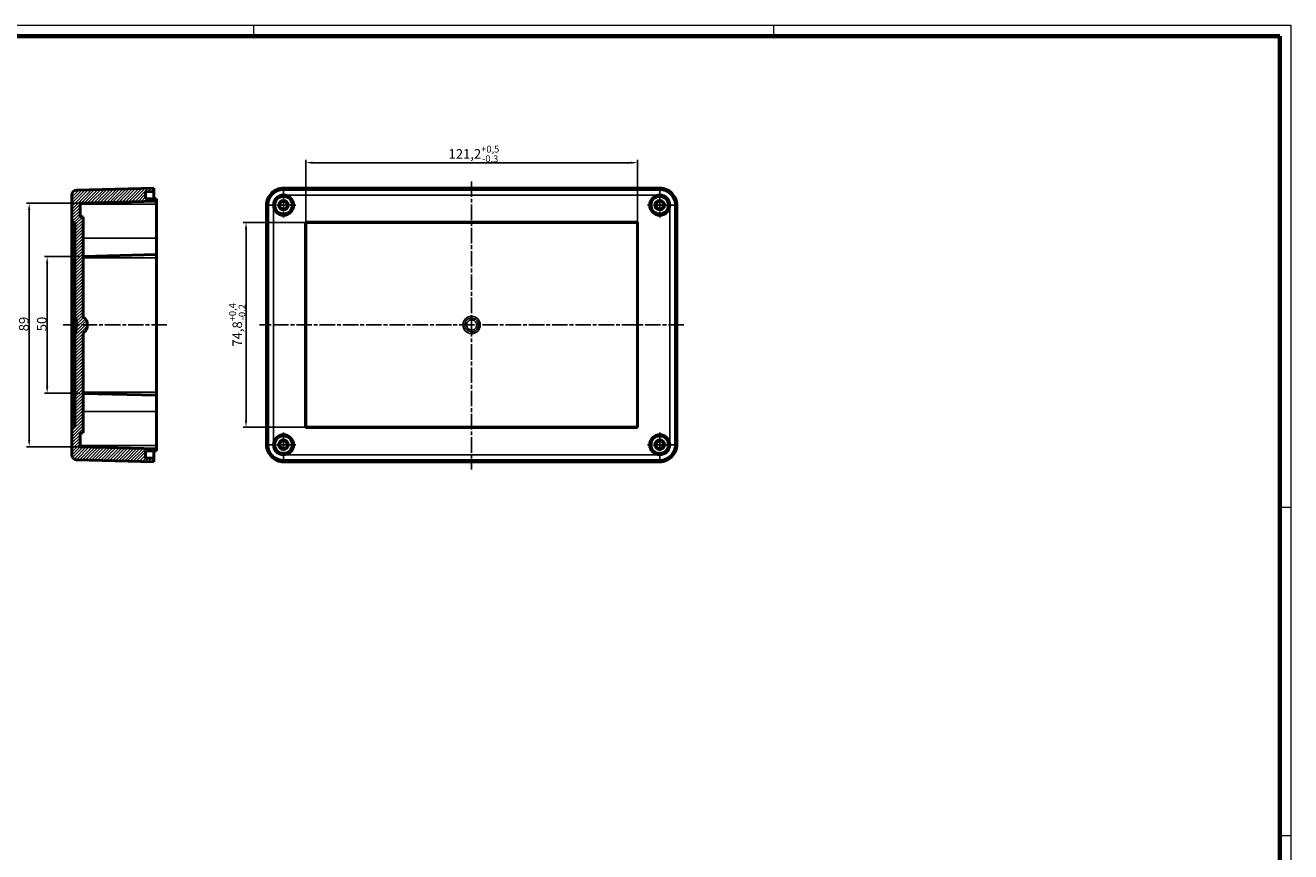
# Model space of a CAD drawing. Units: millimetres. Extents: x 1 to 840, y 1 to 593.
# Drawn here: x 377 to 840, y 291 to 593 of the extents above; entities that cross this region are included whole.
import ezdxf

# ---------------------------------------------------------------- set-up
doc = ezdxf.new("R2010")
doc.units = ezdxf.units.MM
doc.linetypes.add('CHAIN', pattern=[0.3543, 0.2362, -0.0295, 0.0591, -0.0295])
doc.linetypes.add('DASH_DOT', pattern=[0.37, 0.24, -0.06, 0.01, -0.06])
doc.layers.get('0').update_dxf_attribs({"lineweight": 25})
for name, color, linetype, lineweight in [('Bemaßung (ISO)', 1, 'Continuous', 25), ('Mittellinie (ISO)', 1, 'DASH_DOT', 25), ('Mittelpunktmarkierung (ISO)', 1, 'DASH_DOT', 25), ('Schraffur (ISO)', 1, 'Continuous', 18), ('Sichtbar (ISO)', 7, 'Continuous', 50), ('Sichtbar schmal (ISO)', 1, 'Continuous', 25)]:
    doc.layers.add(name, color=color, linetype=linetype, lineweight=lineweight)
doc.styles.add('3_5', font='isocpeur.ttf', dxfattribs={"width": 1.1})
doc.dimstyles.new('18-Bopla 3_5', dxfattribs={"dimtxt": 3.5, "dimasz": 2.5, "dimexe": 1, "dimexo": 0, "dimgap": 0.2, "dimtad": 1, "dimdec": 6, "dimrnd": 1e-08, "dimtxsty": '3_5', "dimcen": 0.09, "dimdle": 7, "dimclrd": 1, "dimclre": 1, "dimclrt": 5, "dimadec": 6, "dimazin": 2, "dimtfac": 0.714286, "dimtdec": 3, "dimtmove": 0, "dimatfit": 3, "dimfxl": 1, "dimtolj": 1, "dimlwd": 25, "dimlwe": 25, "dimarcsym": 0})

# ---------------------------------------------------------------- blocks, each defined once
blk = doc.blocks.new('*D17')
at = {"layer": 'Bemaßung (ISO)', "color": 1, "linetype": 'Continuous', "lineweight": 25}
for p, q in [((397.4, 508.51), (384.4, 508.51)), ((385.4, 461.05), (385.4, 506.01)), ((397.4, 458.55), (384.4, 458.55))]:
    blk.add_line(p, q, dxfattribs=at)
at = {"layer": 'Bemaßung (ISO)', "color": 1, "linetype": 'Continuous'}
for points in [[(384.99, 506.01), (385.82, 506.01), (385.4, 508.51)], [(384.99, 461.05), (385.82, 461.05), (385.4, 458.55)]]:
    blk.add_solid(points, dxfattribs=at)
at = {"layer": 'Defpoints', "color": 0, "linetype": 'Continuous'}
for p in [(385.4, 508.51), (397.4, 508.51), (397.4, 458.55)]:
    blk.add_point(p, dxfattribs=at)
at = {"layer": 'Bemaßung (ISO)', "color": 5, "linetype": 'Continuous', "lineweight": 25, "insert": (385.2, 481.22), "char_height": 3.5, "attachment_point": 7, "rotation": 90, "style": '3_5'}
blk.add_mtext('\\A1;50', dxfattribs=at)
blk = doc.blocks.new('*D18')
at = {"layer": 'Bemaßung (ISO)', "color": 1, "linetype": 'Continuous', "lineweight": 25}
for p, q in [((397.4, 528.01), (377.82, 528.01)), ((378.82, 441.55), (378.82, 525.51)), ((397.4, 439.05), (377.82, 439.05))]:
    blk.add_line(p, q, dxfattribs=at)
at = {"layer": 'Bemaßung (ISO)', "color": 1, "linetype": 'Continuous'}
for points in [[(378.4, 525.51), (379.23, 525.51), (378.82, 528.01)], [(378.4, 441.55), (379.23, 441.55), (378.82, 439.05)]]:
    blk.add_solid(points, dxfattribs=at)
at = {"layer": 'Defpoints', "color": 0, "linetype": 'Continuous'}
for p in [(378.82, 528.01), (397.4, 528.01), (397.4, 439.05)]:
    blk.add_point(p, dxfattribs=at)
at = {"layer": 'Bemaßung (ISO)', "color": 5, "linetype": 'Continuous', "lineweight": 25, "insert": (378.62, 481.22), "char_height": 3.5, "attachment_point": 7, "rotation": 90, "style": '3_5'}
blk.add_mtext('\\A1;89', dxfattribs=at)
blk = doc.blocks.new('*D27')
at = {"layer": 'Bemaßung (ISO)', "color": 1, "linetype": 'Continuous', "lineweight": 25}
for p, q in [((479.97, 520.93), (479.97, 543.81)), ((482.47, 542.81), (598.67, 542.81)), ((601.17, 520.93), (601.17, 543.81))]:
    blk.add_line(p, q, dxfattribs=at)
at = {"layer": 'Bemaßung (ISO)', "color": 1, "linetype": 'Continuous'}
for points in [[(482.47, 543.22), (482.47, 542.39), (479.97, 542.81)], [(598.67, 543.22), (598.67, 542.39), (601.17, 542.81)]]:
    blk.add_solid(points, dxfattribs=at)
at = {"layer": 'Defpoints', "color": 0, "linetype": 'Continuous'}
for p in [(601.17, 542.81), (479.97, 520.93), (601.17, 520.93)]:
    blk.add_point(p, dxfattribs=at)
at = {"layer": 'Bemaßung (ISO)', "color": 5, "linetype": 'Continuous', "lineweight": 25, "insert": (532.13, 543.01), "char_height": 3.5, "attachment_point": 7, "style": '3_5'}
blk.add_mtext('\\A1;121,2{\\H2.5;\\S+0,5^ -0,3;}', dxfattribs=at)
blk = doc.blocks.new('*D28')
at = {"layer": 'Bemaßung (ISO)', "color": 1, "linetype": 'Continuous', "lineweight": 25}
for p, q in [((479.97, 520.93), (457.1, 520.93)), ((458.1, 448.63), (458.1, 518.43)), ((479.97, 446.13), (457.1, 446.13))]:
    blk.add_line(p, q, dxfattribs=at)
at = {"layer": 'Bemaßung (ISO)', "color": 1, "linetype": 'Continuous'}
for points in [[(457.68, 518.43), (458.51, 518.43), (458.1, 520.93)], [(457.68, 448.63), (458.51, 448.63), (458.1, 446.13)]]:
    blk.add_solid(points, dxfattribs=at)
at = {"layer": 'Defpoints', "color": 0, "linetype": 'Continuous'}
for p in [(458.1, 520.93), (479.97, 520.93), (479.97, 446.13)]:
    blk.add_point(p, dxfattribs=at)
at = {"layer": 'Bemaßung (ISO)', "color": 5, "linetype": 'Continuous', "lineweight": 25, "insert": (457.9, 475.59), "char_height": 3.5, "attachment_point": 7, "rotation": 90, "style": '3_5'}
blk.add_mtext('\\A1;74,8{\\H2.5;\\S+0,4^ -0,2;}', dxfattribs=at)
blk = doc.blocks.new('Ränder Bopla-A1-Rahmen')
at = {"color": 1, "linetype": 'Continuous', "lineweight": 18}
for p, q in [((1, 593), (840, 593)), ((461, 589), (461, 593)), ((651, 589), (651, 593)), ((840, 593), (840, 1)), ((836, 417), (840, 417)), ((836, 297), (840, 297))]:
    blk.add_line(p, q, dxfattribs=at)
at = {"color": 3, "linetype": 'Continuous', "lineweight": 70}
for p, q in [((20, 589), (836, 589)), ((836, 589), (836, 5))]:
    blk.add_line(p, q, dxfattribs=at)

msp = doc.modelspace()

# ---------------------------------------------------------------- hatches: boundary and pattern name
at = {"layer": 'Schraffur (ISO)'}
h = msp.add_hatch(dxfattribs=at)
h.set_pattern_fill('ANSI31', color=256, scale=6.35, style=0)
h.set_pattern_definition([(45, (0, 0), (-0.561266, 0.561266), [])])
edge = h.paths.add_edge_path()
edge.add_line((425.4030061, 528.7477852), (425.4030061, 529.5477852))
edge.add_line((425.4030061, 529.5477852), (421.4030061, 529.6525289))
edge.add_line((421.4030061, 529.6525289), (421.4030061, 532.1692274))
edge.add_line((421.4030061, 532.1692274), (424.4030061, 532.2477852))
edge.add_line((424.4030061, 532.2477852), (424.4030061, 533.5323204))
edge.add_line((424.4030061, 533.5323204), (396.1558876, 532.7926436))
edge.add_ellipse((396.2030061, 530.9932604), major_axis=(-1.7993832, -0.0471185), ratio=1, start_angle=270, end_angle=358.5)
edge.add_line((394.4030061, 530.9932604), (394.4030061, 521.0290227))
edge.add_line((394.4030061, 521.0290227), (395.5030061, 520.9327852))
edge.add_line((395.5030061, 520.9327852), (395.5030061, 486.6969988))
edge.add_ellipse((396.5030061, 486.6969988), major_axis=(0, -1), ratio=1, start_angle=270, end_angle=311.409622109)
edge.add_spline(control_points=[(395.7530061, 486.0355609), (395.8328962, 485.9449741), (395.8957174, 485.8406582), (395.9811235, 485.6146949), (396.0030061, 485.4949056), (396.0030061, 485.3741231)], knot_values=[-0.0724694769, -0.0724694769, -0.0724694769, -0.0724694769, -0.0362347385, -0.0362347385, 0, 0, 0, 0], degree=3, periodic=0)
edge.add_line((396.0030061, 485.3741231), (396.0030061, 481.6914473))
edge.add_spline(control_points=[(396.0030061, 481.6914473), (396.0030061, 481.5706648), (395.9811235, 481.4508756), (395.8957174, 481.2249123), (395.8328962, 481.1205963), (395.7530061, 481.0300095)], knot_values=[-0.0724694769, -0.0724694769, -0.0724694769, -0.0724694769, -0.0362347385, -0.0362347385, 0, 0, 0, 0], degree=3, periodic=0)
edge.add_ellipse((396.5030061, 480.3685716), major_axis=(-0.6614378, -0.75), ratio=1, start_angle=270, end_angle=311.409622109)
edge.add_line((395.5030061, 480.3685716), (395.5030061, 446.1327852))
edge.add_line((395.5030061, 446.1327852), (394.4030061, 446.0365477))
edge.add_line((394.4030061, 446.0365477), (394.4030061, 436.07231))
edge.add_ellipse((396.2030061, 436.07231), major_axis=(0, -1.8), ratio=1, start_angle=270, end_angle=358.5)
edge.add_line((396.1558876, 434.2729268), (424.4030061, 433.53325))
edge.add_line((424.4030061, 433.53325), (424.4030061, 434.8177852))
edge.add_line((424.4030061, 434.8177852), (421.4030061, 434.896343))
edge.add_line((421.4030061, 434.896343), (421.4030061, 437.4130415))
edge.add_line((421.4030061, 437.4130415), (425.4030061, 437.5177852))
edge.add_line((425.4030061, 437.5177852), (425.4030061, 438.3177852))
edge.add_line((425.4030061, 438.3177852), (397.4030061, 439.050991))
edge.add_line((397.4030061, 439.050991), (397.4030061, 443.9635326))
edge.add_line((397.4030061, 443.9635326), (398.5030061, 444.0597702))
edge.add_line((398.5030061, 444.0597702), (398.5030061, 480.7827852))
edge.add_ellipse((398.0030061, 482.7192769), major_axis=(1.9364917, 0.5), ratio=1, start_angle=270, end_angle=345.522487814)
edge.add_line((400.0030061, 482.7192769), (400.0030061, 484.3462935))
edge.add_ellipse((398.0030061, 484.3462935), major_axis=(0, 2), ratio=1, start_angle=270, end_angle=345.522487814)
edge.add_line((398.5030061, 486.2827852), (398.5030061, 523.0058003))
edge.add_line((398.5030061, 523.0058003), (397.4030061, 523.1020378))
edge.add_line((397.4030061, 523.1020378), (397.4030061, 528.0145794))
edge.add_line((397.4030061, 528.0145794), (425.4030061, 528.7477852))

# ---------------------------------------------------------------- linework, layer by layer
at = {"layer": 'Mittellinie (ISO)', "linetype": 'CHAIN', "ltscale": 23.990969}
for p, q in [((540.5707623, 535.9985012), (540.5707623, 430.7125384)), ((429.175768, 483.5327852), (391.2707175, 483.5327852)), ((618.1561253, 483.5327852), (463.0573684, 483.5327852))]:
    msp.add_line(p, q, dxfattribs=at)
at = {"layer": 'Mittelpunktmarkierung (ISO)', "linetype": 'CHAIN', "ltscale": 10.000767}
for p, q in [((471.8057623, 531.7977852), (471.8057623, 522.7977852)), ((609.3357623, 531.7977852), (609.3357623, 522.7977852)), ((476.3057623, 527.2977852), (467.3057623, 527.2977852)), ((613.8357623, 527.2977852), (604.8357623, 527.2977852)), ((471.8057623, 444.2677852), (471.8057623, 435.2677852)), ((609.3357623, 444.2677852), (609.3357623, 435.2677852)), ((476.3057623, 439.7677852), (467.3057623, 439.7677852)), ((613.8357623, 439.7677852), (604.8357623, 439.7677852))]:
    msp.add_line(p, q, dxfattribs=at)
at = {"layer": 'Sichtbar (ISO)'}
for p, q in [((424.4030061, 533.5323204), (396.1558876, 532.7926436)), ((421.4030061, 532.1692274), (424.4030061, 532.2477852)), ((421.4030061, 529.6525289), (421.4030061, 532.1692274)), ((424.4030061, 532.2477852), (424.4030061, 533.5323204)), ((424.4030061, 529.5739711), (424.4030061, 532.2477852)), ((609.3224393, 533.5323204), (471.8190854, 533.5323204)), ((394.4030061, 530.9932604), (394.4030061, 521.0290227)), ((397.4030061, 528.0145794), (425.4030061, 528.7477852)), ((397.4030061, 523.1020378), (397.4030061, 528.0145794)), ((425.4030061, 529.5477852), (421.4030061, 529.6525289)), ((425.4030061, 528.7477852), (425.4030061, 529.5477852)), ((425.4030061, 527.5988132), (425.4030061, 528.7477852)), ((425.4030061, 515.1977852), (425.4030061, 527.5988132)), ((398.5030061, 523.0058003), (397.4030061, 523.1020378)), ((398.5030061, 486.2827852), (398.5030061, 523.0058003)), ((465.5712272, 527.2844621), (465.5712272, 439.7811083)), ((615.5702975, 439.7811083), (615.5702975, 527.2844621)), ((394.4030061, 521.0290227), (395.5030061, 520.9327852)), ((394.4030061, 446.0365477), (394.4030061, 521.0290227)), ((395.5030061, 520.9327852), (395.5030061, 486.6969988)), ((479.8745248, 521.0290227), (601.2669999, 521.0290227)), ((479.8745248, 521.0290227), (479.9707623, 520.9327852)), ((479.8745248, 446.0365477), (479.8745248, 521.0290227)), ((479.9707623, 520.9327852), (601.1707623, 520.9327852)), ((479.9707623, 446.1327852), (479.9707623, 520.9327852)), ((601.2669999, 521.0290227), (601.1707623, 520.9327852)), ((601.1707623, 520.9327852), (601.1707623, 446.1327852)), ((601.2669999, 521.0290227), (601.2669999, 446.0365477)), ((425.4030061, 515.1977852), (425.4030061, 509.2477852)), ((398.5030061, 508.5433839), (425.4030061, 509.2477852)), ((425.4030061, 508.0988131), (425.4030061, 509.2477852)), ((425.4030061, 458.9667572), (425.4030061, 508.098813)), ((395.5030061, 486.6969988), (395.5030061, 480.3685716)), ((396.0030061, 485.3741231), (396.0030061, 481.6914473)), ((400.0030061, 482.7192769), (400.0030061, 484.3462935)), ((395.5030061, 480.3685716), (395.5030061, 446.1327852)), ((398.5030061, 444.0597702), (398.5030061, 480.7827852)), ((425.4030061, 457.8177852), (398.5030061, 458.5221865)), ((425.4030061, 457.8177852), (425.4030061, 458.9667572)), ((425.4030061, 457.8177852), (425.4030061, 451.8677852)), ((425.4030061, 439.4667572), (425.4030061, 451.8677852)), ((395.5030061, 446.1327852), (394.4030061, 446.0365477)), ((394.4030061, 446.0365477), (394.4030061, 436.07231)), ((479.8745248, 446.0365477), (479.9707623, 446.1327852)), ((601.2669999, 446.0365477), (479.8745248, 446.0365477)), ((601.1707623, 446.1327852), (479.9707623, 446.1327852)), ((601.2669999, 446.0365477), (601.1707623, 446.1327852)), ((397.4030061, 443.9635326), (398.5030061, 444.0597702)), ((397.4030061, 439.050991), (397.4030061, 443.9635326)), ((425.4030061, 438.3177852), (425.4030061, 439.4667572)), ((425.4030061, 438.3177852), (397.4030061, 439.050991)), ((421.4030061, 437.4130415), (425.4030061, 437.5177852)), ((421.4030061, 434.896343), (421.4030061, 437.4130415)), ((424.4030061, 434.8177852), (421.4030061, 434.896343)), ((424.4030061, 434.8177852), (424.4030061, 437.4915993)), ((425.4030061, 437.5177852), (425.4030061, 438.3177852)), ((396.1558876, 434.2729268), (424.4030061, 433.53325)), ((424.4030061, 433.53325), (424.4030061, 434.8177852)), ((471.8190854, 433.53325), (609.3224393, 433.53325))]:
    msp.add_line(p, q, dxfattribs=at)
for centre, radius in [((471.8057623, 527.2977852), 3.675), ((471.8057623, 527.2977852), 3.2036534), ((471.8057623, 527.2977852), 1.75), ((471.8057623, 527.2977852), 1.4), ((609.3357623, 527.2977852), 3.675), ((609.3357623, 527.2977852), 3.2036534), ((609.3357623, 527.2977852), 1.75), ((609.3357623, 527.2977852), 1.4), ((471.8057623, 439.7677852), 3.675), ((471.8057623, 439.7677852), 3.2036534), ((471.8057623, 439.7677852), 1.75), ((471.8057623, 439.7677852), 1.4), ((609.3357623, 439.7677852), 3.675), ((609.3357623, 439.7677852), 3.2036534), ((609.3357623, 439.7677852), 1.75), ((609.3357623, 439.7677852), 1.4)]:
    msp.add_circle(centre, radius, dxfattribs=at)
for centre, radius, start, end in [((396.2030061, 530.9932604), 1.8, 91.5, 180), ((396.5030061, 486.6969988), 1, 180, 221.409622109), ((398.0030061, 484.3462935), 2, 0, 75.522487814), ((398.0030061, 482.7192769), 2, 284.477512186, 0), ((396.5030061, 480.3685716), 1, 138.590377891, 180), ((396.2030061, 436.07231), 1.8, 180, 268.5)]:
    msp.add_arc(centre, radius, start, end, dxfattribs=at)
for points, knots in [([(471.8190854, 533.5323204), (471.0008915, 533.5323204), (470.1834253, 533.3697375), (469.42781, 533.0568142), (468.6721947, 532.7438909), (467.9791708, 532.2808726), (467.4009229, 531.7026247), (466.8226749, 531.1243768), (466.3596567, 530.4313528), (466.0467334, 529.6757375), (465.73381, 528.9201222), (465.5712272, 528.1026561), (465.5712272, 527.2844621)], [0, 0, 0, 0, 0.0024406703925, 0.0024406703925, 0.0024406703925, 0.0048813407849, 0.0048813407849, 0.0048813407849, 0.0073220111774, 0.0073220111774, 0.0073220111774, 0.0097626815699, 0.0097626815699, 0.0097626815699, 0.0097626815699]), ([(615.5702975, 527.2844621), (615.5702975, 528.1026561), (615.4077146, 528.9201222), (614.781868, 530.4313528), (614.3188498, 531.1243768), (613.1623539, 532.2808726), (612.4693299, 532.7438909), (610.9580994, 533.3697375), (610.1406332, 533.5323204), (609.3224393, 533.5323204)], [0, 0, 0, 0, 0.0024406703924, 0.0024406703924, 0.0048813407849, 0.0048813407849, 0.0073220111773, 0.0073220111773, 0.0097626815698, 0.0097626815698, 0.0097626815698, 0.0097626815698]), ([(395.7530061, 486.0355609), (395.8328962, 485.9449741), (395.8957174, 485.8406582), (395.9811235, 485.6146949), (396.0030061, 485.4949056), (396.0030061, 485.3741231)], [-0.072469476908, -0.072469476908, -0.072469476908, -0.072469476908, -0.036234738454, -0.036234738454, 0, 0, 0, 0]), ([(396.0030061, 481.6914473), (396.0030061, 481.5706648), (395.9811235, 481.4508756), (395.8957174, 481.2249123), (395.8328962, 481.1205963), (395.7530061, 481.0300095)], [-0.072469476908, -0.072469476908, -0.072469476908, -0.072469476908, -0.036234738454, -0.036234738454, 0, 0, 0, 0]), ([(465.5712272, 439.7811083), (465.5712272, 438.9629143), (465.73381, 438.1454482), (466.3596567, 436.6342176), (466.8226749, 435.9411936), (467.9791708, 434.7846978), (468.6721947, 434.3216796), (470.1834253, 433.6958329), (471.0008915, 433.53325), (471.8190854, 433.53325)], [0, 0, 0, 0, 0.0024406703924, 0.0024406703924, 0.0048813407849, 0.0048813407849, 0.0073220111773, 0.0073220111773, 0.0097626815698, 0.0097626815698, 0.0097626815698, 0.0097626815698]), ([(609.3224393, 433.53325), (610.1406332, 433.53325), (610.9580994, 433.6958329), (612.4693299, 434.3216796), (613.1623539, 434.7846978), (614.3188498, 435.9411936), (614.781868, 436.6342176), (615.4077146, 438.1454482), (615.5702975, 438.9629143), (615.5702975, 439.7811083)], [0, 0, 0, 0, 0.0024406703924, 0.0024406703924, 0.0048813407849, 0.0048813407849, 0.0073220111773, 0.0073220111773, 0.0097626815698, 0.0097626815698, 0.0097626815698, 0.0097626815698])]:
    msp.add_open_spline(points, degree=3, knots=knots, dxfattribs=at)
at = {"layer": 'Sichtbar schmal (ISO)'}
for p, q in [((471.8190854, 532.7926436), (471.8190854, 533.5323204)), ((471.8190854, 532.7926436), (609.3224393, 532.7926436)), ((471.8190854, 532.7926436), (471.8190854, 530.9932604)), ((609.3224393, 532.7926436), (609.3224393, 533.5323204)), ((609.3224393, 532.7926436), (609.3224393, 530.9932604)), ((425.4030061, 527.5988132), (397.4030061, 527.5988132)), ((471.8190854, 530.9932604), (609.3224393, 530.9932604)), ((466.310904, 527.2844621), (465.5712272, 527.2844621)), ((466.310904, 439.7811083), (466.310904, 527.2844621)), ((466.310904, 527.2844621), (468.1102872, 527.2844621)), ((468.1102872, 439.7811083), (468.1102872, 527.2844621)), ((613.0312375, 527.2844621), (614.8306207, 527.2844621)), ((613.0312375, 527.2844621), (613.0312375, 439.7811083)), ((615.5702975, 527.2844621), (614.8306207, 527.2844621)), ((614.8306207, 527.2844621), (614.8306207, 439.7811083)), ((398.5030061, 515.1977852), (425.4030061, 515.1977852)), ((398.5030061, 508.0988131), (425.4030061, 508.098813)), ((395.7530061, 486.0355609), (395.7530061, 481.0300095)), ((540.5727942, 481.0300103), (540.5722572, 481.6914479)), ((398.5030061, 458.9667572), (425.4030061, 458.9667572)), ((398.5030061, 451.8677852), (425.4030061, 451.8677852)), ((397.4030061, 439.4667572), (425.4030061, 439.4667572)), ((466.310904, 439.7811083), (465.5712272, 439.7811083)), ((466.310904, 439.7811083), (468.1102872, 439.7811083)), ((614.8306207, 439.7811083), (613.0312375, 439.7811083)), ((614.8306207, 439.7811083), (615.5702975, 439.7811083)), ((609.3224393, 436.07231), (471.8190854, 436.07231)), ((471.8190854, 434.2729268), (471.8190854, 436.07231)), ((609.3224393, 434.2729268), (609.3224393, 436.07231)), ((609.3224393, 434.2729268), (471.8190854, 434.2729268)), ((471.8190854, 434.2729268), (471.8190854, 433.53325)), ((609.3224393, 434.2729268), (609.3224393, 433.53325))]:
    msp.add_line(p, q, dxfattribs=at)
msp.add_circle((540.5707623, 483.5327852), 3.1642136, dxfattribs=at)
for points, knots in [([(466.310904, 527.2844621), (466.310904, 527.6452556), (466.3467197, 528.0041895), (466.4169354, 528.3577855), (466.4517557, 528.5331355), (466.4950873, 528.7071944), (466.5470775, 528.8795433), (466.599535, 529.0534413), (466.6610936, 529.2260319), (466.7301257, 529.3927239), (466.8679634, 529.725561), (467.0375104, 530.0420207), (467.2376352, 530.3419456), (467.4372209, 530.6410625), (467.6693673, 530.9249274), (467.9233472, 531.1789879), (468.1775707, 531.4332922), (468.4548027, 531.6606203), (468.7554962, 531.8618325), (468.9052969, 531.9620731), (469.0609238, 532.0555627), (469.21924, 532.1404467), (469.3783557, 532.2257594), (469.5410114, 532.3029603), (469.7073475, 532.3719808), (470.0393184, 532.509731), (470.3859881, 532.6148158), (470.7405625, 532.6855771), (471.097438, 532.7567976), (471.4571709, 532.7926436), (471.8190854, 532.7926436)], [0, 0, 0, 0, 0.1252336902, 0.1252336902, 0.1252336902, 0.1873377233, 0.1873377233, 0.1873377233, 0.25, 0.25, 0.25, 0.3751189231, 0.3751189231, 0.3751189231, 0.4999007287, 0.4999007287, 0.4999007287, 0.6248022552, 0.6248022552, 0.6248022552, 0.6870261695, 0.6870261695, 0.6870261695, 0.7495643823, 0.7495643823, 0.7495643823, 0.8743771862, 0.8743771862, 0.8743771862, 1, 1, 1, 1]), ([(609.3224393, 532.7926436), (609.6832327, 532.7926436), (610.0421666, 532.7568278), (610.3957626, 532.6866122), (610.5711127, 532.6517919), (610.7451716, 532.6084603), (610.9175204, 532.5564701), (611.0914185, 532.5040126), (611.264009, 532.4424539), (611.4307011, 532.3734218), (611.7635381, 532.2355841), (612.0799978, 532.0660372), (612.3799228, 531.8659123), (612.6790396, 531.6663266), (612.9629045, 531.4341803), (613.216965, 531.1802004), (613.4712693, 530.9259769), (613.6985975, 530.6487449), (613.8998096, 530.3480513), (614.0000502, 530.1982507), (614.0935398, 530.0426237), (614.1784238, 529.8843076), (614.2637365, 529.7251918), (614.3409374, 529.5625361), (614.409958, 529.3962001), (614.5477081, 529.0642292), (614.6527929, 528.7175594), (614.7235542, 528.3629851), (614.7947748, 528.0061096), (614.8306207, 527.6463766), (614.8306207, 527.2844621)], [0, 0, 0, 0, 0.1252336902, 0.1252336902, 0.1252336902, 0.1873377233, 0.1873377233, 0.1873377233, 0.25, 0.25, 0.25, 0.3751189231, 0.3751189231, 0.3751189231, 0.4999007287, 0.4999007287, 0.4999007287, 0.6248022552, 0.6248022552, 0.6248022552, 0.6870261695, 0.6870261695, 0.6870261695, 0.7495643823, 0.7495643823, 0.7495643823, 0.8743771862, 0.8743771862, 0.8743771862, 1, 1, 1, 1]), ([(468.1102872, 527.2844621), (468.1102872, 527.5294424), (468.1347936, 527.7703089), (468.1818572, 528.0073144), (468.205389, 528.1258172), (468.2346348, 528.2433485), (468.2697862, 528.3598759), (468.3049375, 528.4764033), (468.3461927, 528.59224), (468.3926858, 528.7044841), (468.4856718, 528.9289722), (468.5999353, 529.1416885), (468.7344093, 529.3432233), (468.8688834, 529.5447581), (469.0249973, 529.7358717), (469.1959051, 529.9068338), (469.366813, 530.0777959), (469.5536783, 530.2308629), (469.7561944, 530.3663786), (469.8574525, 530.4341365), (469.9626225, 530.4973186), (470.0695053, 530.5546257), (470.1763882, 530.6119328), (470.2855343, 530.663754), (470.3969812, 530.7099985), (470.6198749, 530.8024875), (470.8532593, 530.8732026), (471.0927156, 530.9209901), (471.3321718, 530.9687776), (471.574268, 530.9932604), (471.8190854, 530.9932604)], [0, 0, 0, 0, 0.125, 0.125, 0.125, 0.1875, 0.1875, 0.1875, 0.25, 0.25, 0.25, 0.3750000001, 0.3750000001, 0.3750000001, 0.5000000001, 0.5000000001, 0.5000000001, 0.6250000001, 0.6250000001, 0.6250000001, 0.6875000001, 0.6875000001, 0.6875000001, 0.7500000001, 0.7500000001, 0.7500000001, 0.8750000001, 0.8750000001, 0.8750000001, 1, 1, 1, 1]), ([(609.3224393, 530.9932604), (609.5674196, 530.9932604), (609.808286, 530.9687539), (610.0452915, 530.9216903), (610.1637943, 530.8981585), (610.2813257, 530.8689127), (610.3978531, 530.8337614), (610.5143805, 530.7986101), (610.6302172, 530.7573548), (610.7424612, 530.7108618), (610.9669493, 530.6178757), (611.1796657, 530.5036123), (611.3812004, 530.3691382), (611.5827352, 530.2346642), (611.7738488, 530.0785503), (611.944811, 529.9076424), (612.1157731, 529.7367345), (612.2688401, 529.5498692), (612.4043558, 529.3473531), (612.4721136, 529.2460951), (612.5352957, 529.1409251), (612.5926028, 529.0340422), (612.6499099, 528.9271593), (612.7017312, 528.8180132), (612.7479756, 528.7065664), (612.8404646, 528.4836727), (612.9111797, 528.2502882), (612.9589672, 528.010832), (613.0067548, 527.7713757), (613.0312375, 527.5292795), (613.0312375, 527.2844621)], [0, 0, 0, 0, 0.1249999999, 0.1249999999, 0.1249999999, 0.1874999999, 0.1874999999, 0.1874999999, 0.25, 0.25, 0.25, 0.375, 0.375, 0.375, 0.5000000001, 0.5000000001, 0.5000000001, 0.6250000001, 0.6250000001, 0.6250000001, 0.6875000001, 0.6875000001, 0.6875000001, 0.7500000002, 0.7500000002, 0.7500000002, 0.8750000002, 0.8750000002, 0.8750000002, 1, 1, 1, 1]), ([(540.5727942, 481.0300103), (541.1198762, 481.0304544), (541.6700746, 481.2181783), (542.486171, 481.8509669), (542.7781909, 482.2581754), (543.1099842, 483.2176657), (543.1173358, 483.7779538), (542.8375273, 484.6673888), (542.6216691, 485.0225496), (542.051779, 485.5900002), (541.6953446, 485.8044506), (541.0720431, 485.9976578), (540.8210399, 486.0355609), (540.5707623, 486.0355609), (540.4093377, 486.0355609), (540.2463869, 486.0197973), (539.8306513, 485.9378051), (539.5852806, 485.8480593), (539.0794635, 485.5677319), (538.8322819, 485.36106), (538.4047271, 484.8369157), (538.2393982, 484.511338), (538.0491985, 483.7814006), (538.0416984, 483.3778553), (538.2243464, 482.5527235), (538.4428807, 482.1417477), (538.9986206, 481.551581), (539.3111123, 481.3394477), (539.9427135, 481.0898719), (540.2594451, 481.0297559), (540.5727942, 481.0300103)], [0.5749990143, 0.5749990143, 0.5749990143, 0.5749990143, 0.695461049, 0.695461049, 0.8013640667, 0.8013640667, 0.9179697075, 0.9179697075, 1.0063736719, 1.0063736719, 1.0947578914, 1.0947578914, 1.1499980286, 1.1499980286, 1.1499980286, 1.1856269572, 1.1856269572, 1.2426332429, 1.2426332429, 1.3122523203, 1.3122523203, 1.3907968668, 1.3907968668, 1.4772491907, 1.4772491907, 1.5756103399, 1.5756103399, 1.6560006747, 1.6560006747, 1.7249970429, 1.7249970429, 1.7249970429, 1.7249970429]), ([(540.5722572, 481.6914479), (540.3417205, 481.6912608), (540.1086953, 481.7354892), (539.6440148, 481.9191067), (539.4141089, 482.075177), (539.0052409, 482.5093735), (538.8444612, 482.8117359), (538.7100837, 483.4188004), (538.7156017, 483.7156961), (538.8555351, 484.2527244), (538.9771706, 484.4922579), (539.2917305, 484.8778805), (539.4735865, 485.0299328), (539.8457254, 485.2361748), (540.0262491, 485.3022023), (540.3321134, 485.3625255), (540.4519993, 485.3741231), (540.5707623, 485.3741231), (540.7548961, 485.3741231), (540.9395638, 485.3462371), (541.3981381, 485.204091), (541.6603734, 485.0463159), (542.079652, 484.6288321), (542.2384628, 484.3675338), (542.444323, 483.7131602), (542.4389144, 483.300946), (542.194808, 482.5950314), (541.9799635, 482.2954407), (541.3795465, 481.8298865), (540.9747555, 481.6917747), (540.5722572, 481.6914479)], [-1.7249970429, -1.7249970429, -1.7249970429, -1.7249970429, -1.6560006747, -1.6560006747, -1.5756103399, -1.5756103399, -1.4772491907, -1.4772491907, -1.3907968668, -1.3907968668, -1.3122523203, -1.3122523203, -1.2426332429, -1.2426332429, -1.1856269572, -1.1856269572, -1.1499980286, -1.1499980286, -1.1499980286, -1.0947578914, -1.0947578914, -1.0063736719, -1.0063736719, -0.9179697075, -0.9179697075, -0.8013640667, -0.8013640667, -0.695461049, -0.695461049, -0.5749990143, -0.5749990143, -0.5749990143, -0.5749990143]), ([(471.8190854, 434.2729268), (471.458292, 434.2729268), (471.0993581, 434.3087426), (470.7457621, 434.3789582), (470.570412, 434.4137785), (470.3963531, 434.4571101), (470.2240043, 434.5091003), (470.0501062, 434.5615578), (469.8775157, 434.6231165), (469.7108236, 434.6921486), (469.3779866, 434.8299863), (469.0615269, 434.9995332), (468.7616019, 435.1996581), (468.4624851, 435.3992438), (468.1786201, 435.6313902), (467.9245597, 435.88537), (467.6702554, 436.1395936), (467.4429272, 436.4168255), (467.2417151, 436.7175191), (467.1414745, 436.8673197), (467.0479849, 437.0229467), (466.9631009, 437.1812628), (466.8777882, 437.3403786), (466.8005873, 437.5030343), (466.7315667, 437.6693703), (466.5938166, 438.0013412), (466.4887318, 438.348011), (466.4179705, 438.7025854), (466.3467499, 439.0594608), (466.310904, 439.4191938), (466.310904, 439.7811083)], [0, 0, 0, 0, 0.1252336902, 0.1252336902, 0.1252336902, 0.1873377233, 0.1873377233, 0.1873377233, 0.25, 0.25, 0.25, 0.3751189231, 0.3751189231, 0.3751189231, 0.4999007287, 0.4999007287, 0.4999007287, 0.6248022552, 0.6248022552, 0.6248022552, 0.6870261695, 0.6870261695, 0.6870261695, 0.7495643823, 0.7495643823, 0.7495643823, 0.8743771862, 0.8743771862, 0.8743771862, 1, 1, 1, 1]), ([(471.8190854, 436.07231), (471.5741051, 436.07231), (471.3332387, 436.0968165), (471.0962331, 436.1438801), (470.9777304, 436.1674119), (470.860199, 436.1966577), (470.7436716, 436.231809), (470.6271442, 436.2669603), (470.5113075, 436.3082156), (470.3990635, 436.3547086), (470.1745754, 436.4476947), (469.961859, 436.5619582), (469.7603243, 436.6964322), (469.5587895, 436.8309063), (469.3676759, 436.9870201), (469.1967137, 437.157928), (469.0257516, 437.3288359), (468.8726846, 437.5157012), (468.7371689, 437.7182173), (468.6694111, 437.8194753), (468.606229, 437.9246453), (468.5489219, 438.0315282), (468.4916148, 438.1384111), (468.4397935, 438.2475572), (468.393549, 438.359004), (468.3010601, 438.5818977), (468.230345, 438.8152822), (468.1825575, 439.0547384), (468.1347699, 439.2941947), (468.1102872, 439.5362909), (468.1102872, 439.7811083)], [0, 0, 0, 0, 0.1249999998, 0.1249999998, 0.1249999998, 0.1874999998, 0.1874999998, 0.1874999998, 0.2499999999, 0.2499999999, 0.2499999999, 0.3749999999, 0.3749999999, 0.3749999999, 0.5, 0.5, 0.5, 0.625, 0.625, 0.625, 0.6875, 0.6875, 0.6875, 0.75, 0.75, 0.75, 0.8750000001, 0.8750000001, 0.8750000001, 1, 1, 1, 1]), ([(614.8306207, 439.7811083), (614.8306207, 439.4203148), (614.794805, 439.0613809), (614.7245893, 438.7077849), (614.689769, 438.5324349), (614.6464374, 438.358376), (614.5944472, 438.1860272), (614.5419897, 438.0121291), (614.4804311, 437.8395385), (614.411399, 437.6728465), (614.2735613, 437.3400095), (614.1040143, 437.0235497), (613.9038895, 436.7236248), (613.7043038, 436.424508), (613.4721574, 436.140643), (613.2181775, 435.8865825), (612.963954, 435.6322783), (612.686722, 435.4049501), (612.3860285, 435.203738), (612.2362278, 435.1034973), (612.0806009, 435.0100078), (611.9222847, 434.9251238), (611.763169, 434.839811), (611.6005133, 434.7626102), (611.4341772, 434.6935896), (611.1022063, 434.5558394), (610.7555366, 434.4507546), (610.4009622, 434.3799933), (610.0440867, 434.3087728), (609.6843538, 434.2729268), (609.3224393, 434.2729268)], [0, 0, 0, 0, 0.1252336902, 0.1252336902, 0.1252336902, 0.1873377233, 0.1873377233, 0.1873377233, 0.25, 0.25, 0.25, 0.3751189231, 0.3751189231, 0.3751189231, 0.4999007287, 0.4999007287, 0.4999007287, 0.6248022552, 0.6248022552, 0.6248022552, 0.6870261695, 0.6870261695, 0.6870261695, 0.7495643823, 0.7495643823, 0.7495643823, 0.8743771862, 0.8743771862, 0.8743771862, 1, 1, 1, 1]), ([(613.0312375, 439.7811083), (613.0312375, 439.536128), (613.0067311, 439.2952615), (612.9596675, 439.058256), (612.9361357, 438.9397533), (612.9068899, 438.8222219), (612.8717385, 438.7056945), (612.8365872, 438.5891671), (612.795332, 438.4733304), (612.7488389, 438.3610863), (612.6558529, 438.1365982), (612.5415894, 437.9238819), (612.4071153, 437.7223471), (612.2726413, 437.5208124), (612.1165274, 437.3296987), (611.9456196, 437.1587366), (611.7747117, 436.9877745), (611.5878464, 436.8347075), (611.3853303, 436.6991918), (611.2840722, 436.6314339), (611.1789022, 436.5682518), (611.0720194, 436.5109447), (610.9651365, 436.4536376), (610.8559904, 436.4018164), (610.7445435, 436.3555719), (610.5216498, 436.263083), (610.2882654, 436.1923679), (610.0488091, 436.1445803), (609.8093529, 436.0967928), (609.5672567, 436.07231), (609.3224393, 436.07231)], [0, 0, 0, 0, 0.1249999998, 0.1249999998, 0.1249999998, 0.1874999999, 0.1874999999, 0.1874999999, 0.2499999999, 0.2499999999, 0.2499999999, 0.3749999999, 0.3749999999, 0.3749999999, 0.5, 0.5, 0.5, 0.625, 0.625, 0.625, 0.6875, 0.6875, 0.6875, 0.75, 0.75, 0.75, 0.8750000001, 0.8750000001, 0.8750000001, 1, 1, 1, 1])]:
    msp.add_open_spline(points, degree=3, knots=knots, dxfattribs=at)

# ---------------------------------------------------------------- block references
msp.add_blockref('Ränder Bopla-A1-Rahmen', (0, 0))

# ---------------------------------------------------------------- dimensions: what is measured, and where the dimension line sits
at = {"layer": 'Bemaßung (ISO)', "color": 1, "linetype": 'Continuous', "lineweight": 25}
for base, p1, p2, angle, override, picture, middle in [((601.1707623, 542.8058003), (479.9707623, 520.9327852), (601.1707623, 520.9327852), 180, {"dimgap": 0.2, "dimdec": 1, "dimtol": 1, "dimlim": 0, "dimtp": 0.5, "dimtm": 0.3, "dimtdec": 3, "dimtofl": 0, "dimatfit": 1}, '*D27', (540.3233076, 542.8058003)), ((378.8174296, 528.0145794), (397.4030061, 439.050991), (397.4030061, 528.0145794), 90, {"dimgap": 0.2, "dimdec": 1, "dimtol": 0, "dimlim": 0, "dimtp": 0, "dimtm": 0, "dimtdec": 3, "dimtofl": 0, "dimatfit": 1}, '*D18', (378.8174296, 483.5327852)), ((458.0971263, 520.9327852), (479.9707623, 446.1327852), (479.9707623, 520.9327852), 90, {"dimgap": 0.2, "dimdec": 1, "dimtol": 1, "dimlim": 0, "dimtp": 0.4, "dimtm": 0.2, "dimtdec": 3, "dimtofl": 0, "dimatfit": 1}, '*D28', (458.0971263, 483.5327852)), ((385.4030061, 508.5145794), (397.4030061, 458.550991), (397.4030061, 508.5145794), 90, {"dimgap": 0.2, "dimdec": 1, "dimtol": 0, "dimlim": 0, "dimtp": 0, "dimtm": 0, "dimtdec": 3, "dimtofl": 0, "dimatfit": 1}, '*D17', (385.4030061, 483.5327852))]:
    dim = msp.add_linear_dim(base=base, p1=p1, p2=p2, angle=angle, dimstyle='18-Bopla 3_5', override=override, dxfattribs=at)
    dim.commit()
    dim.dimension.update_dxf_attribs({"geometry": picture, "text_midpoint": middle, "dimtype": 160})

doc.saveas('drawing.dxf')
